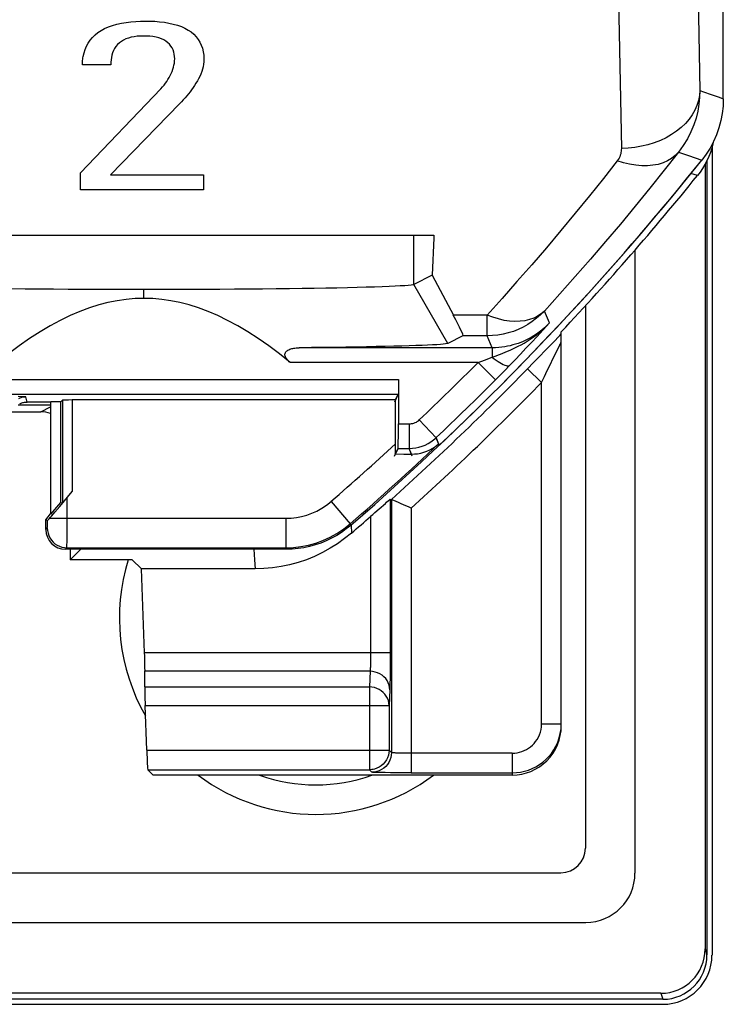
# Model space of a CAD drawing. Units: millimetres. Extents: x -10.2 to 12.2, y -26.3 to 26.3.
# Drawn here: x 5 to 12.2, y -26.3 to -16.3 of the extents above; entities that cross this region are included whole.
import ezdxf

# ---------------------------------------------------------------- set-up
doc = ezdxf.new("R2010")
doc.units = ezdxf.units.MM
doc.header["$LTSCALE"] = 16.335
doc.layers.get('0').update_dxf_attribs({"linetype": 'CONTINUOUS'})
for name, color, linetype in [('ASSI', 7, 'CONTINUOUS'), ('DRAFT', 7, 'CONTINUOUS'), ('RACCORDO', 7, 'CONTINUOUS'), ('SMUSSO', 7, 'CONTINUOUS')]:
    doc.layers.add(name, color=color, linetype=linetype)

msp = doc.modelspace()

# ---------------------------------------------------------------- linework, layer by layer
at = {"color": 7, "linetype": 'CONTINUOUS'}
for p, q in [((5.913, -16.764), (5.625, -16.764)), ((5.604, -17.865), (6.422, -17.009)), ((6.613, -17.163), (5.909, -17.887)), ((12.035, -17.604), (12.035, -25.835)), ((5.604, -18.039), (5.604, -17.865)), ((5.909, -17.887), (6.858, -17.887)), ((6.858, -17.887), (6.858, -18.039)), ((6.858, -18.039), (5.604, -18.039)), ((3.299, -18.5), (9.201, -18.5)), ((9.201, -18.5), (9.201, -18.528)), ((10.745, -19.219), (10.745, -24.745)), ((8.84, -20.121), (8.81, -20.179)), ((-8.495, -24.995), (10.495, -24.995)), ((11.535, -26.335), (-9.535, -26.335))]:
    msp.add_line(p, q, dxfattribs=at)
for points in [[(5.632, -16.681), (5.64, -16.644), (5.651, -16.609), (5.665, -16.576), (5.683, -16.544), (5.703, -16.515), (5.726, -16.487), (5.752, -16.461), (5.781, -16.437), (5.814, -16.415), (5.85, -16.396), (5.889, -16.379), (5.93, -16.364), (5.975, -16.352), (6.021, -16.341), (6.069, -16.333), (6.117, -16.327), (6.166, -16.323), (6.215, -16.321), (6.264, -16.32), (6.313, -16.32), (6.362, -16.322), (6.41, -16.326), (6.458, -16.332), (6.504, -16.34), (6.549, -16.35), (6.592, -16.362), (6.632, -16.376), (6.668, -16.392), (6.702, -16.411), (6.732, -16.431), (6.759, -16.454), (6.782, -16.479), (6.802, -16.506), (6.819, -16.534), (6.834, -16.565), (6.845, -16.597), (6.853, -16.632), (6.859, -16.668), (6.861, -16.707)], [(6.422, -17.009), (6.439, -16.991), (6.455, -16.972), (6.469, -16.953), (6.483, -16.934), (6.495, -16.914), (6.507, -16.894), (6.518, -16.874), (6.527, -16.853), (6.536, -16.832), (6.544, -16.811), (6.55, -16.79), (6.556, -16.768), (6.56, -16.747), (6.562, -16.725), (6.563, -16.703), (6.562, -16.68), (6.559, -16.658), (6.554, -16.636), (6.547, -16.614), (6.537, -16.594), (6.525, -16.574), (6.511, -16.556), (6.494, -16.54), (6.474, -16.525), (6.452, -16.512), (6.428, -16.501), (6.401, -16.491), (6.373, -16.484), (6.342, -16.478), (6.311, -16.474), (6.279, -16.472), (6.246, -16.472), (6.213, -16.473), (6.182, -16.475), (6.151, -16.479), (6.121, -16.485), (6.093, -16.493), (6.067, -16.502), (6.043, -16.514), (6.02, -16.527), (6, -16.543), (5.982, -16.56)], [(5.982, -16.56), (5.965, -16.579), (5.951, -16.6), (5.94, -16.621), (5.93, -16.644), (5.924, -16.668), (5.919, -16.692), (5.915, -16.716), (5.913, -16.74), (5.913, -16.764)], [(5.625, -16.764), (5.625, -16.75), (5.625, -16.736), (5.626, -16.722), (5.628, -16.708), (5.629, -16.694), (5.632, -16.681)], [(6.861, -16.707), (6.86, -16.734), (6.857, -16.76), (6.852, -16.785), (6.846, -16.811), (6.838, -16.835), (6.828, -16.86), (6.818, -16.884), (6.806, -16.907), (6.794, -16.93), (6.78, -16.953), (6.766, -16.975), (6.751, -16.997), (6.736, -17.019), (6.72, -17.04), (6.703, -17.061), (6.686, -17.082), (6.669, -17.102), (6.651, -17.123), (6.632, -17.143), (6.613, -17.163)]]:
    msp.add_lwpolyline(points, dxfattribs=at)
msp.add_ellipse((10.495, -24.745), major_axis=(-0.177, 0.177), ratio=0.999695, start_param=-3.926839, end_param=-2.356347, dxfattribs=at)
at = {"layer": 'ASSI', "color": 7, "linetype": 'CONTINUOUS'}
for p, q in [((12.15, -17.111), (12.15, 17.111)), ((5.913, -16.764), (5.625, -16.764)), ((5.604, -17.865), (6.422, -17.009)), ((6.613, -17.163), (5.909, -17.887)), ((5.604, -18.039), (5.604, -17.865)), ((5.909, -17.887), (6.858, -17.887)), ((6.858, -17.887), (6.858, -18.039)), ((6.858, -18.039), (5.604, -18.039)), ((3.299, -18.5), (9.201, -18.5)), ((9.201, -18.528), (9.186, -18.909)), ((9.201, -18.5), (9.201, -18.528)), ((9.186, -18.909), (8.998, -19.003)), ((9.186, -18.909), (9.401, -19.315)), ((9.499, -19.526), (9.345, -19.603)), ((9.921, -19.881), (9.975, -19.826)), ((9.835, -19.969), (9.871, -19.932)), ((9.871, -19.932), (9.921, -19.881)), ((8.841, -19.971), (8.841, -20.422)), ((8.84, -20.121), (8.8, -20.2)), ((5.3, -20.2), (5.06, -20.2)), ((8.8, -20.75), (8.839, -20.672))]:
    msp.add_line(p, q, dxfattribs=at)
at = {"layer": 'ASSI', "color": 250, "linetype": 'CONTINUOUS'}
for p, q in [((11.879, -15.331), (11.912, -17.028)), ((11.083, -16.102), (11.112, -17.616)), ((11.912, -17.028), (11.949, -17.041)), ((11.949, -17.041), (12.025, -17.068)), ((12.025, -17.068), (12.107, -17.096)), ((12.107, -17.096), (12.15, -17.111)), ((11.693, -17.655), (11.794, -17.689)), ((11.794, -17.689), (11.931, -17.736)), ((8.998, -19.003), (8.998, -18.5)), ((9.345, -19.603), (8.998, -19.003)), ((6.25, -19.144), (6.25, -19.055)), ((9.744, -19.315), (9.401, -19.315)), ((9.744, -19.526), (9.744, -19.315)), ((10.38, -19.395), (10.328, -19.273)), ((10.315, -19.466), (10.38, -19.395)), ((9.744, -19.526), (9.499, -19.526)), ((9.797, -19.647), (9.744, -19.526)), ((10.197, -19.593), (10.255, -19.531)), ((10.255, -19.531), (10.315, -19.466)), ((9.797, -19.647), (7.831, -19.647)), ((9.797, -19.647), (9.797, -19.742)), ((10.085, -19.712), (10.14, -19.653)), ((10.14, -19.653), (10.197, -19.593)), ((9.719, -19.772), (9.797, -19.742)), ((10.03, -19.769), (10.085, -19.712)), ((9.653, -19.797), (7.739, -19.797)), ((9.653, -19.797), (9.719, -19.772)), ((9.653, -19.797), (9.83, -19.974)), ((9.975, -19.826), (10.03, -19.769)), ((-6.841, -19.971), (8.841, -19.971)), ((9.83, -19.974), (9.835, -19.969)), ((-6.84, -20.121), (8.84, -20.121)), ((5.06, -20.2), (5.046, -20.148)), ((8.841, -20.422), (8.951, -20.422)), ((8.951, -20.422), (8.951, -20.672)), ((9.054, -20.381), (9.226, -20.563)), ((9.257, -20.641), (9.226, -20.563)), ((8.839, -20.672), (8.951, -20.672)), ((8.982, -20.75), (8.951, -20.672))]:
    msp.add_line(p, q, dxfattribs=at)
at = {"layer": 'ASSI', "color": 7, "linetype": 'CONTINUOUS'}
for points in [[(5.632, -16.681), (5.64, -16.644), (5.651, -16.609), (5.665, -16.576), (5.683, -16.544), (5.703, -16.515), (5.726, -16.487), (5.752, -16.461), (5.781, -16.437), (5.814, -16.415), (5.85, -16.396), (5.889, -16.379), (5.93, -16.364), (5.975, -16.352), (6.021, -16.341), (6.069, -16.333), (6.117, -16.327), (6.166, -16.323), (6.215, -16.321), (6.264, -16.32), (6.313, -16.32), (6.362, -16.322), (6.41, -16.326), (6.458, -16.332), (6.504, -16.34), (6.549, -16.35), (6.592, -16.362), (6.632, -16.376), (6.668, -16.392), (6.702, -16.411), (6.732, -16.431), (6.759, -16.454), (6.782, -16.479), (6.802, -16.506), (6.819, -16.534), (6.834, -16.565), (6.845, -16.597), (6.853, -16.632), (6.859, -16.668), (6.861, -16.707)], [(6.422, -17.009), (6.439, -16.991), (6.455, -16.972), (6.469, -16.953), (6.483, -16.934), (6.495, -16.914), (6.507, -16.894), (6.518, -16.874), (6.527, -16.853), (6.536, -16.832), (6.544, -16.811), (6.55, -16.79), (6.556, -16.768), (6.56, -16.747), (6.562, -16.725), (6.563, -16.703), (6.562, -16.68), (6.559, -16.658), (6.554, -16.636), (6.547, -16.614), (6.537, -16.594), (6.525, -16.574), (6.511, -16.556), (6.494, -16.54), (6.474, -16.525), (6.452, -16.512), (6.428, -16.501), (6.401, -16.491), (6.373, -16.484), (6.342, -16.478), (6.311, -16.474), (6.279, -16.472), (6.246, -16.472), (6.213, -16.473), (6.182, -16.475), (6.151, -16.479), (6.121, -16.485), (6.093, -16.493), (6.067, -16.502), (6.043, -16.514), (6.02, -16.527), (6, -16.543), (5.982, -16.56)], [(5.982, -16.56), (5.965, -16.579), (5.951, -16.6), (5.94, -16.621), (5.93, -16.644), (5.924, -16.668), (5.919, -16.692), (5.915, -16.716), (5.913, -16.74), (5.913, -16.764)], [(5.625, -16.764), (5.625, -16.75), (5.625, -16.736), (5.626, -16.722), (5.628, -16.708), (5.629, -16.694), (5.632, -16.681)], [(6.861, -16.707), (6.86, -16.734), (6.857, -16.76), (6.852, -16.785), (6.846, -16.811), (6.838, -16.835), (6.828, -16.86), (6.818, -16.884), (6.806, -16.907), (6.794, -16.93), (6.78, -16.953), (6.766, -16.975), (6.751, -16.997), (6.736, -17.019), (6.72, -17.04), (6.703, -17.061), (6.686, -17.082), (6.669, -17.102), (6.651, -17.123), (6.632, -17.143), (6.613, -17.163)], [(12.15, -17.111), (12.147, -17.186), (12.139, -17.26), (12.125, -17.334), (12.105, -17.407), (12.081, -17.478), (12.05, -17.546), (12.015, -17.613), (11.975, -17.676), (11.931, -17.736)], [(6.25, -19.055), (6.094, -19.055), (5.938, -19.055), (5.782, -19.054), (5.629, -19.053), (5.477, -19.053), (5.328, -19.052), (5.182, -19.051), (5.039, -19.049), (4.901, -19.048)], [(8.998, -19.003), (8.988, -19.006), (8.97, -19.009), (8.942, -19.012), (8.906, -19.015), (8.861, -19.018), (8.808, -19.021), (8.746, -19.024), (8.677, -19.026), (8.599, -19.029), (8.514, -19.031), (8.422, -19.034), (8.322, -19.036), (8.216, -19.039), (8.104, -19.041), (7.985, -19.043), (7.861, -19.045), (7.732, -19.046), (7.598, -19.048), (7.459, -19.049), (7.317, -19.051), (7.171, -19.052), (7.022, -19.053), (6.871, -19.053), (6.717, -19.054), (6.563, -19.055), (6.407, -19.055), (6.25, -19.055)], [(6.25, -19.144), (6.16, -19.146), (6.068, -19.154), (5.976, -19.168), (5.883, -19.186), (5.789, -19.21), (5.694, -19.24), (5.597, -19.277), (5.498, -19.319), (5.398, -19.368), (5.296, -19.423), (5.192, -19.485), (5.086, -19.553), (4.979, -19.628), (4.871, -19.709), (4.761, -19.797)], [(7.739, -19.797), (7.629, -19.709), (7.521, -19.628), (7.414, -19.553), (7.308, -19.485), (7.205, -19.423), (7.102, -19.368), (7.002, -19.319), (6.903, -19.277), (6.806, -19.241), (6.711, -19.21), (6.617, -19.186), (6.525, -19.168), (6.432, -19.154), (6.341, -19.147), (6.25, -19.144)], [(7.739, -19.797), (7.73, -19.79), (7.722, -19.782), (7.714, -19.774), (7.707, -19.766), (7.701, -19.758), (7.695, -19.749), (7.691, -19.74), (7.688, -19.731), (7.686, -19.722), (7.686, -19.714), (7.688, -19.705), (7.691, -19.697), (7.696, -19.689), (7.702, -19.683), (7.709, -19.677), (7.717, -19.671), (7.726, -19.667), (7.736, -19.663), (7.746, -19.659), (7.756, -19.656), (7.767, -19.654), (7.777, -19.652), (7.788, -19.65), (7.799, -19.649), (7.809, -19.648), (7.82, -19.648), (7.831, -19.647)], [(9.345, -19.603), (9.336, -19.605), (9.321, -19.608), (9.298, -19.61), (9.269, -19.613), (9.232, -19.616), (9.189, -19.618), (9.139, -19.62), (9.083, -19.623), (9.02, -19.625), (8.951, -19.627), (8.876, -19.63), (8.795, -19.632), (8.708, -19.634), (8.615, -19.636), (8.517, -19.638), (8.414, -19.64), (8.306, -19.641), (8.194, -19.643), (8.077, -19.645), (7.956, -19.646), (7.831, -19.647)], [(4.985, -20.22), (4.992, -20.216), (5, -20.212), (5.008, -20.209), (5.017, -20.206), (5.025, -20.204), (5.034, -20.202), (5.042, -20.201), (5.051, -20.2), (5.06, -20.2)]]:
    msp.add_lwpolyline(points, dxfattribs=at)
at = {"layer": 'ASSI', "color": 250, "linetype": 'CONTINUOUS'}
for points in [[(11.912, -17.028), (11.908, -17.079), (11.898, -17.129), (11.882, -17.179), (11.861, -17.228), (11.834, -17.275), (11.801, -17.32), (11.764, -17.363), (11.721, -17.404), (11.674, -17.442), (11.623, -17.476), (11.567, -17.508), (11.509, -17.535), (11.447, -17.559), (11.383, -17.579), (11.317, -17.595), (11.249, -17.606), (11.181, -17.614), (11.112, -17.616)], [(11.912, -17.028), (11.909, -17.097), (11.902, -17.167), (11.89, -17.238), (11.872, -17.308), (11.849, -17.378), (11.82, -17.449), (11.785, -17.519), (11.742, -17.588), (11.693, -17.655)], [(11.112, -17.616), (11.111, -17.631), (11.11, -17.645), (11.108, -17.659), (11.105, -17.673), (11.1, -17.687), (11.095, -17.701), (11.088, -17.715), (11.079, -17.729), (11.07, -17.743)], [(11.07, -17.743), (10.929, -17.922), (10.786, -18.101), (10.641, -18.278), (10.496, -18.454), (10.348, -18.628), (10.2, -18.802), (10.049, -18.974), (9.897, -19.145), (9.744, -19.315)], [(11.693, -17.655), (11.548, -17.84), (11.401, -18.023), (11.252, -18.206), (11.102, -18.387), (10.95, -18.566), (10.797, -18.745), (10.642, -18.922), (10.486, -19.098), (10.328, -19.273)], [(11.693, -17.655), (11.661, -17.689), (11.623, -17.718), (11.581, -17.743), (11.536, -17.764), (11.486, -17.779), (11.433, -17.789), (11.377, -17.794), (11.319, -17.794), (11.258, -17.789), (11.196, -17.778), (11.133, -17.763), (11.07, -17.743)], [(10.328, -19.273), (10.289, -19.311), (10.248, -19.347), (10.205, -19.38), (10.159, -19.41), (10.112, -19.436), (10.062, -19.46), (10.012, -19.48), (9.96, -19.496), (9.907, -19.509), (9.853, -19.518), (9.799, -19.524), (9.744, -19.526)], [(10.328, -19.273), (10.295, -19.302), (10.259, -19.326), (10.219, -19.346), (10.176, -19.361), (10.129, -19.372), (10.08, -19.378), (10.028, -19.38), (9.973, -19.376), (9.918, -19.368), (9.861, -19.354), (9.803, -19.337), (9.744, -19.315)], [(10.38, -19.395), (10.354, -19.421), (10.328, -19.445), (10.302, -19.468), (10.275, -19.489), (10.248, -19.508), (10.221, -19.526), (10.194, -19.542), (10.167, -19.557), (10.14, -19.57), (10.113, -19.582), (10.087, -19.593), (10.06, -19.603), (10.034, -19.611), (10.007, -19.619), (9.98, -19.626), (9.952, -19.632), (9.924, -19.637), (9.894, -19.642), (9.863, -19.645), (9.83, -19.647), (9.797, -19.647)], [(9.797, -19.742), (9.817, -19.735), (9.838, -19.728), (9.86, -19.72), (9.882, -19.712), (9.905, -19.703), (9.929, -19.693), (9.954, -19.683), (9.98, -19.672), (10.007, -19.659), (10.034, -19.646), (10.062, -19.632), (10.092, -19.617), (10.122, -19.6), (10.152, -19.581), (10.184, -19.561), (10.215, -19.539), (10.248, -19.515), (10.281, -19.489), (10.314, -19.46), (10.347, -19.429), (10.38, -19.395)], [(9.797, -19.742), (9.817, -19.759), (9.836, -19.774), (9.856, -19.787), (9.874, -19.799), (9.892, -19.809), (9.909, -19.818), (9.924, -19.824), (9.938, -19.829), (9.95, -19.831), (9.96, -19.831), (9.969, -19.83), (9.975, -19.826)], [(5.046, -20.148), (5.045, -20.148), (5.042, -20.148), (5.038, -20.147), (5.031, -20.147), (5.022, -20.147), (5.011, -20.146), (4.999, -20.146), (4.968, -20.145)], [(5.046, -20.148), (5.037, -20.149), (5.029, -20.149), (5.02, -20.151), (5.011, -20.152), (5.003, -20.155), (4.995, -20.157), (4.987, -20.161), (4.979, -20.164), (4.971, -20.169)], [(8.951, -20.422), (8.964, -20.422), (8.976, -20.42), (8.988, -20.418), (9, -20.414), (9.012, -20.409), (9.024, -20.404), (9.034, -20.397), (9.045, -20.39), (9.054, -20.381)], [(8.951, -20.672), (8.985, -20.671), (9.018, -20.667), (9.051, -20.66), (9.083, -20.65), (9.114, -20.638), (9.144, -20.623), (9.173, -20.605), (9.2, -20.585), (9.226, -20.563)]]:
    msp.add_lwpolyline(points, dxfattribs=at)
at = {"layer": 'ASSI', "color": 7, "linetype": 'CONTINUOUS'}
for centre, radius, start, end in [((-10.25, 0), 28.4, 313.3823, 321.3543), ((8, -22.4), 2, 162.7122, 209.8905), ((8, -22.4), 2, 233.1774, 306.8226), ((8, -22.4), 1.7, 250.3421, 289.6579)]:
    msp.add_arc(centre, radius, start, end, dxfattribs=at)
at = {"layer": 'ASSI', "color": 250, "linetype": 'CONTINUOUS'}
for radius in [28.072, 28.322]:
    msp.add_arc((-10.25, 0), radius, 313.4458, 315.1519, dxfattribs=at)
at = {"layer": 'ASSI', "color": 7, "linetype": 'CONTINUOUS'}
for centre, major_axis, ratio, start_param, end_param in [((9.036, -18.726), (-0.463, 0.8), 0.033728, -3.143655, -2.417598), ((8.839, -20.422), (0, 0.25), 0.008727, -3.124139, -1.570796)]:
    msp.add_ellipse(centre, major_axis=major_axis, ratio=ratio, start_param=start_param, end_param=end_param, dxfattribs=at)
at = {"layer": 'DRAFT', "color": 250, "linetype": 'CONTINUOUS'}
msp.add_line((8.998, -19.003), (8.998, -18.5), dxfattribs=at)
at = {"layer": 'DRAFT', "color": 7, "linetype": 'CONTINUOUS'}
for p, q in [((5.3, -20.2), (5.06, -20.2)), ((5.403, -20.197), (5.303, -20.197)), ((5.303, -21.342), (5.303, -20.197)), ((5.403, -21.223), (5.403, -20.197)), ((5.303, -21.342), (5.403, -21.223)), ((5.25, -21.4), (5.3, -21.34)), ((5.5, -21.7), (5.5, -21.806)), ((6.129, -21.806), (5.5, -21.806)), ((6.129, -21.806), (6.226, -21.9))]:
    msp.add_line(p, q, dxfattribs=at)
at = {"layer": 'RACCORDO', "color": 7, "linetype": 'CONTINUOUS'}
for p, q in [((12.15, -17.111), (12.15, 17.111)), ((11.983, -17.741), (11.983, -25.832)), ((11.965, -17.776), (11.965, -25.771)), ((11.25, -18.653), (11.25, -25)), ((9.186, -18.909), (9.401, -19.315)), ((10.745, -19.219), (10.745, -24.745)), ((9.499, -19.526), (9.345, -19.603)), ((10.5, -23.5), (10.5, -19.484)), ((10.218, -19.798), (10.396, -19.614)), ((10.396, -19.614), (10.417, -19.592)), ((9.921, -19.881), (9.975, -19.826)), ((10.157, -19.861), (10.218, -19.798)), ((9.835, -19.969), (9.871, -19.932)), ((9.871, -19.932), (9.921, -19.881)), ((8.841, -19.971), (8.841, -20.422)), ((4.969, -20.229), (5.3, -20.229)), ((5.403, -20.197), (5.419, -20.181)), ((8.81, -20.179), (5.519, -20.179)), ((8.81, -20.179), (8.81, -20.729)), ((4.846, -20.3), (5.2, -20.3)), ((8.81, -20.729), (8.839, -20.672)), ((8.81, -20.729), (8.898, -20.73)), ((8.898, -20.73), (8.974, -20.73)), ((5.392, -21.263), (5.519, -21.112)), ((5.403, -21.223), (5.419, -21.228)), ((8.644, -21.289), (8.709, -21.232)), ((8.758, -21.19), (8.77, -21.193)), ((8.812, -21.211), (8.786, -21.2)), ((5.295, -21.376), (5.311, -21.358)), ((5.311, -21.358), (5.341, -21.322)), ((5.341, -21.322), (5.392, -21.263)), ((5.25, -21.4), (5.267, -21.406)), ((5.25, -21.5), (5.25, -21.4)), ((7.702, -21.7), (5.45, -21.7)), ((7.382, -21.9), (6.226, -21.9)), ((6.256, -22.755), (6.226, -21.9)), ((6.258, -23.102), (6.26, -22.943)), ((6.278, -23.746), (6.263, -23.29)), ((6.289, -23.946), (6.345, -24)), ((10, -24), (6.345, -24)), ((8.81, -23.977), (8.762, -23.976)), ((8.888, -23.977), (8.81, -23.977)), ((8.97, -23.977), (8.888, -23.977)), ((-8.495, -24.995), (10.495, -24.995)), ((-8.75, -25.5), (10.75, -25.5)), ((11.515, -26.222), (-9.515, -26.222)), ((11.534, -26.283), (-9.534, -26.283))]:
    msp.add_line(p, q, dxfattribs=at)
at = {"layer": 'RACCORDO', "color": 250, "linetype": 'CONTINUOUS'}
for p, q in [((11.879, -15.331), (11.912, -17.028)), ((11.083, -16.102), (11.112, -17.616)), ((11.912, -17.028), (11.949, -17.041)), ((11.949, -17.041), (12.025, -17.068)), ((12.025, -17.068), (12.107, -17.096)), ((12.107, -17.096), (12.15, -17.111)), ((11.693, -17.655), (11.794, -17.689)), ((11.794, -17.689), (11.931, -17.736)), ((11.886, -17.894), (11.821, -17.871)), ((9.744, -19.315), (9.401, -19.315)), ((9.744, -19.526), (9.744, -19.315)), ((10.38, -19.395), (10.328, -19.273)), ((10.315, -19.466), (10.38, -19.395)), ((9.744, -19.526), (9.499, -19.526)), ((9.797, -19.647), (9.744, -19.526)), ((10.197, -19.593), (10.255, -19.531)), ((10.255, -19.531), (10.315, -19.466)), ((9.797, -19.647), (7.831, -19.647)), ((9.797, -19.647), (9.797, -19.742)), ((10.085, -19.712), (10.14, -19.653)), ((10.14, -19.653), (10.197, -19.593)), ((10.462, -19.665), (10.481, -19.626)), ((9.719, -19.772), (9.797, -19.742)), ((10.03, -19.769), (10.085, -19.712)), ((9.653, -19.797), (7.739, -19.797)), ((9.653, -19.797), (9.719, -19.772)), ((9.653, -19.797), (9.83, -19.974)), ((9.975, -19.826), (10.03, -19.769)), ((10.3, -20.001), (10.157, -19.861)), ((-6.841, -19.971), (8.841, -19.971)), ((9.83, -19.974), (9.835, -19.969)), ((10.3, -23.477), (10.3, -20.001)), ((-6.84, -20.121), (8.84, -20.121)), ((5.2, -20.3), (5.3, -20.25)), ((5.419, -20.181), (5.419, -21.228)), ((5.519, -20.179), (5.519, -21.112)), ((8.841, -20.422), (8.951, -20.422)), ((8.951, -20.422), (8.951, -20.672)), ((9.054, -20.381), (9.226, -20.563)), ((9.226, -20.563), (9.251, -20.625)), ((8.839, -20.672), (8.951, -20.672)), ((8.974, -20.73), (8.951, -20.672)), ((5.467, -21.555), (5.467, -21.173)), ((8.155, -21.213), (8.351, -21.44)), ((8.758, -21.19), (8.758, -22.796)), ((8.77, -21.193), (8.77, -23.77)), ((8.97, -21.282), (8.97, -23.977)), ((5.267, -21.431), (5.267, -21.406)), ((5.267, -21.446), (5.267, -21.431)), ((5.267, -21.459), (5.267, -21.446)), ((5.288, -21.384), (7.696, -21.384)), ((7.696, -21.384), (7.696, -21.684)), ((8.357, -21.456), (8.351, -21.44)), ((8.359, -21.454), (8.363, -21.535)), ((8.558, -21.364), (8.558, -22.755)), ((5.25, -21.5), (5.266, -21.484)), ((5.467, -21.628), (5.467, -21.555)), ((5.466, -21.655), (5.467, -21.628)), ((5.45, -21.7), (5.466, -21.684)), ((5.466, -21.684), (7.696, -21.684)), ((7.368, -21.7), (7.376, -21.808)), ((7.702, -21.7), (7.696, -21.684)), ((7.376, -21.808), (7.382, -21.9)), ((8.758, -22.755), (6.256, -22.755)), ((8.558, -22.755), (8.558, -22.795)), ((8.758, -22.796), (8.758, -22.873)), ((8.553, -22.943), (6.26, -22.943)), ((8.553, -22.943), (8.546, -23.102)), ((8.757, -22.945), (8.756, -23.011)), ((8.758, -22.873), (8.757, -22.945)), ((6.258, -23.102), (8.546, -23.102)), ((8.546, -23.102), (8.546, -23.946)), ((8.753, -23.131), (8.746, -23.29)), ((6.263, -23.29), (8.746, -23.29)), ((8.746, -23.29), (8.746, -23.746)), ((10.3, -23.477), (10.5, -23.477)), ((6.278, -23.746), (8.746, -23.746)), ((8.746, -23.746), (8.77, -23.77)), ((8.746, -23.746), (8.746, -23.749)), ((8.911, -23.777), (8.878, -23.776)), ((8.95, -23.777), (8.911, -23.777)), ((10, -23.777), (8.95, -23.777)), ((10, -23.777), (10, -24)), ((6.289, -23.946), (8.546, -23.946)), ((8.57, -23.97), (8.546, -23.946)), ((8.762, -23.976), (8.705, -23.975)), ((8.97, -23.977), (10, -23.977)), ((11.965, -25.771), (11.983, -25.832)), ((11.515, -26.222), (11.534, -26.283))]:
    msp.add_line(p, q, dxfattribs=at)
for points in [[(11.912, -17.028), (11.908, -17.079), (11.898, -17.129), (11.882, -17.179), (11.861, -17.228), (11.834, -17.275), (11.801, -17.32), (11.764, -17.363), (11.721, -17.404), (11.674, -17.442), (11.623, -17.476), (11.567, -17.508), (11.509, -17.535), (11.447, -17.559), (11.383, -17.579), (11.317, -17.595), (11.249, -17.606), (11.181, -17.614), (11.112, -17.616)], [(11.912, -17.028), (11.909, -17.097), (11.902, -17.167), (11.89, -17.238), (11.872, -17.308), (11.849, -17.378), (11.82, -17.449), (11.785, -17.519), (11.742, -17.588), (11.693, -17.655)], [(11.112, -17.616), (11.111, -17.631), (11.11, -17.645), (11.108, -17.659), (11.105, -17.673), (11.1, -17.687), (11.095, -17.701), (11.088, -17.715), (11.079, -17.729), (11.07, -17.743)], [(11.07, -17.743), (10.929, -17.922), (10.786, -18.101), (10.641, -18.278), (10.496, -18.454), (10.348, -18.628), (10.2, -18.802), (10.049, -18.974), (9.897, -19.145), (9.744, -19.315)], [(11.693, -17.655), (11.548, -17.84), (11.401, -18.023), (11.252, -18.206), (11.102, -18.387), (10.95, -18.566), (10.797, -18.745), (10.642, -18.922), (10.486, -19.098), (10.328, -19.273)], [(11.693, -17.655), (11.661, -17.689), (11.623, -17.718), (11.581, -17.743), (11.536, -17.764), (11.486, -17.779), (11.433, -17.789), (11.377, -17.794), (11.319, -17.794), (11.258, -17.789), (11.196, -17.778), (11.133, -17.763), (11.07, -17.743)], [(10.328, -19.273), (10.289, -19.311), (10.248, -19.347), (10.205, -19.38), (10.159, -19.41), (10.112, -19.436), (10.062, -19.46), (10.012, -19.48), (9.96, -19.496), (9.907, -19.509), (9.853, -19.518), (9.799, -19.524), (9.744, -19.526)], [(10.328, -19.273), (10.295, -19.302), (10.259, -19.326), (10.219, -19.346), (10.176, -19.361), (10.129, -19.372), (10.08, -19.378), (10.028, -19.38), (9.973, -19.376), (9.918, -19.368), (9.861, -19.354), (9.803, -19.337), (9.744, -19.315)], [(10.38, -19.395), (10.354, -19.421), (10.328, -19.445), (10.302, -19.468), (10.275, -19.489), (10.248, -19.508), (10.221, -19.526), (10.194, -19.542), (10.167, -19.557), (10.14, -19.57), (10.113, -19.582), (10.087, -19.593), (10.06, -19.603), (10.034, -19.611), (10.007, -19.619), (9.98, -19.626), (9.952, -19.632), (9.924, -19.637), (9.894, -19.642), (9.863, -19.645), (9.83, -19.647), (9.797, -19.647)], [(9.797, -19.742), (9.817, -19.735), (9.838, -19.728), (9.86, -19.72), (9.882, -19.712), (9.905, -19.703), (9.929, -19.693), (9.954, -19.683), (9.98, -19.672), (10.007, -19.659), (10.034, -19.646), (10.062, -19.632), (10.092, -19.617), (10.122, -19.6), (10.152, -19.581), (10.184, -19.561), (10.215, -19.539), (10.248, -19.515), (10.281, -19.489), (10.314, -19.46), (10.347, -19.429), (10.38, -19.395)], [(10.481, -19.626), (10.49, -19.608), (10.494, -19.601), (10.496, -19.595), (10.498, -19.592), (10.5, -19.59), (10.5, -19.589)], [(9.797, -19.742), (9.817, -19.759), (9.836, -19.774), (9.856, -19.787), (9.874, -19.799), (9.892, -19.809), (9.909, -19.818), (9.924, -19.824), (9.938, -19.829), (9.95, -19.831), (9.96, -19.831), (9.969, -19.83), (9.975, -19.826)], [(10.3, -20.001), (10.33, -19.939), (10.344, -19.91), (10.462, -19.665)], [(8.951, -20.422), (8.964, -20.422), (8.976, -20.42), (8.988, -20.418), (9, -20.414), (9.012, -20.409), (9.024, -20.404), (9.034, -20.397), (9.045, -20.39), (9.054, -20.381)], [(8.951, -20.672), (8.985, -20.671), (9.018, -20.667), (9.051, -20.66), (9.083, -20.65), (9.114, -20.638), (9.144, -20.623), (9.173, -20.605), (9.2, -20.585), (9.226, -20.563)], [(7.696, -21.384), (7.75, -21.382), (7.803, -21.376), (7.856, -21.366), (7.908, -21.351), (7.96, -21.333), (8.011, -21.31), (8.06, -21.282), (8.108, -21.25), (8.155, -21.213)], [(5.266, -21.484), (5.266, -21.484), (5.266, -21.482), (5.266, -21.48), (5.266, -21.477), (5.267, -21.474), (5.267, -21.47), (5.267, -21.459)], [(7.696, -21.684), (7.772, -21.681), (7.849, -21.672), (7.925, -21.658), (8, -21.637), (8.073, -21.61), (8.145, -21.578), (8.216, -21.538), (8.285, -21.492), (8.351, -21.44)], [(5.266, -21.484), (5.268, -21.51), (5.273, -21.536), (5.281, -21.561), (5.293, -21.584), (5.307, -21.606), (5.324, -21.626), (5.344, -21.643), (5.366, -21.657), (5.389, -21.669), (5.414, -21.677), (5.44, -21.682), (5.466, -21.684)], [(5.466, -21.684), (5.466, -21.683), (5.466, -21.679), (5.466, -21.673), (5.466, -21.655)], [(8.558, -22.795), (8.558, -22.832), (8.557, -22.85), (8.557, -22.867), (8.556, -22.883), (8.556, -22.899), (8.555, -22.912), (8.555, -22.924), (8.554, -22.935), (8.553, -22.943)], [(8.753, -23.131), (8.752, -23.107), (8.746, -23.083), (8.738, -23.059), (8.726, -23.037), (8.712, -23.017), (8.694, -22.999), (8.675, -22.982), (8.653, -22.969), (8.63, -22.958), (8.605, -22.95), (8.579, -22.945), (8.553, -22.943)], [(8.756, -23.011), (8.755, -23.07), (8.755, -23.093), (8.754, -23.114), (8.753, -23.131)], [(8.746, -23.29), (8.744, -23.266), (8.739, -23.241), (8.73, -23.218), (8.718, -23.196), (8.704, -23.176), (8.687, -23.157), (8.667, -23.141), (8.645, -23.127), (8.622, -23.117), (8.597, -23.109), (8.572, -23.104), (8.546, -23.102)], [(10, -23.777), (10.026, -23.776), (10.051, -23.773), (10.076, -23.768), (10.1, -23.76), (10.123, -23.751), (10.145, -23.74), (10.167, -23.727), (10.187, -23.712), (10.206, -23.696), (10.223, -23.678), (10.239, -23.658), (10.254, -23.637), (10.267, -23.614), (10.278, -23.589), (10.287, -23.563), (10.294, -23.536), (10.298, -23.507), (10.3, -23.477)], [(8.755, -23.847), (8.744, -23.87), (8.729, -23.892), (8.712, -23.912), (8.692, -23.929), (8.67, -23.944)], [(8.77, -23.77), (8.769, -23.797), (8.764, -23.822), (8.755, -23.847)], [(8.878, -23.776), (8.849, -23.776), (8.837, -23.775), (8.826, -23.775), (8.816, -23.775), (8.807, -23.774), (8.8, -23.774), (8.793, -23.774), (8.787, -23.773), (8.783, -23.773), (8.779, -23.772), (8.776, -23.772), (8.773, -23.772), (8.772, -23.771), (8.771, -23.771), (8.77, -23.77)], [(8.583, -23.942), (8.571, -23.944), (8.546, -23.946)], [(8.67, -23.944), (8.647, -23.955), (8.622, -23.964), (8.597, -23.969), (8.57, -23.97)], [(8.705, -23.975), (8.649, -23.974), (8.626, -23.974), (8.607, -23.973), (8.592, -23.973), (8.58, -23.972), (8.573, -23.971), (8.57, -23.97)]]:
    msp.add_lwpolyline(points, dxfattribs=at)
at = {"layer": 'RACCORDO', "color": 7, "linetype": 'CONTINUOUS'}
for points in [[(12.15, -17.111), (12.147, -17.186), (12.139, -17.26), (12.125, -17.334), (12.105, -17.407), (12.081, -17.478), (12.05, -17.546), (12.015, -17.613), (11.975, -17.676), (11.931, -17.736)], [(12.047, -17.554), (12.043, -17.57), (12.032, -17.614), (12.018, -17.658)], [(12.018, -17.658), (12.002, -17.7), (11.983, -17.742), (11.962, -17.782), (11.939, -17.82)], [(11.939, -17.82), (11.913, -17.858), (11.886, -17.894)], [(6.25, -19.144), (6.16, -19.146), (6.068, -19.154), (5.976, -19.168), (5.883, -19.186), (5.789, -19.21), (5.694, -19.24), (5.597, -19.277), (5.498, -19.319), (5.398, -19.368), (5.296, -19.423), (5.192, -19.485), (5.086, -19.553), (4.979, -19.628), (4.871, -19.709), (4.761, -19.797)], [(7.739, -19.797), (7.629, -19.709), (7.521, -19.628), (7.414, -19.553), (7.308, -19.485), (7.205, -19.423), (7.102, -19.368), (7.002, -19.319), (6.903, -19.277), (6.806, -19.241), (6.711, -19.21), (6.617, -19.186), (6.525, -19.168), (6.432, -19.154), (6.341, -19.147), (6.25, -19.144)], [(10.417, -19.592), (10.486, -19.521), (10.5, -19.506)], [(7.739, -19.797), (7.73, -19.79), (7.722, -19.782), (7.714, -19.774), (7.707, -19.766), (7.701, -19.758), (7.695, -19.749), (7.691, -19.74), (7.688, -19.731), (7.686, -19.722), (7.686, -19.714), (7.688, -19.705), (7.691, -19.697), (7.696, -19.689), (7.702, -19.683), (7.709, -19.677), (7.717, -19.671), (7.726, -19.667), (7.736, -19.663), (7.746, -19.659), (7.756, -19.656), (7.767, -19.654), (7.777, -19.652), (7.788, -19.65), (7.799, -19.649), (7.809, -19.648), (7.82, -19.648), (7.831, -19.647)], [(9.345, -19.603), (9.336, -19.605), (9.321, -19.608), (9.298, -19.61), (9.269, -19.613), (9.232, -19.616), (9.189, -19.618), (9.139, -19.62), (9.083, -19.623), (9.02, -19.625), (8.951, -19.627), (8.876, -19.63), (8.795, -19.632), (8.708, -19.634), (8.615, -19.636), (8.517, -19.638), (8.414, -19.64), (8.306, -19.641), (8.194, -19.643), (8.077, -19.645), (7.956, -19.646), (7.831, -19.647)], [(8.974, -20.73), (9.006, -20.729), (9.037, -20.726), (9.069, -20.72), (9.1, -20.712), (9.131, -20.7), (9.162, -20.686), (9.193, -20.669), (9.222, -20.649), (9.251, -20.625)], [(8.709, -21.232), (8.721, -21.221), (8.741, -21.204)], [(8.741, -21.204), (8.748, -21.198), (8.754, -21.194), (8.757, -21.191), (8.758, -21.19)], [(8.786, -21.2), (8.778, -21.196), (8.772, -21.194), (8.77, -21.193)], [(8.97, -21.282), (8.943, -21.269), (8.917, -21.258), (8.892, -21.247), (8.869, -21.237), (8.848, -21.227), (8.812, -21.211)], [(8.558, -21.364), (8.581, -21.344), (8.603, -21.325), (8.644, -21.289)], [(5.267, -21.406), (5.268, -21.406), (5.269, -21.406), (5.27, -21.404), (5.272, -21.402), (5.274, -21.4), (5.277, -21.397), (5.28, -21.393), (5.284, -21.389), (5.295, -21.376)], [(8.357, -21.456), (8.311, -21.493), (8.263, -21.528), (8.213, -21.56), (8.161, -21.588), (8.107, -21.614), (8.051, -21.637), (7.995, -21.656), (7.937, -21.672), (7.879, -21.684), (7.82, -21.693), (7.761, -21.698), (7.702, -21.7)], [(8.363, -21.535), (8.294, -21.591), (8.222, -21.643), (8.147, -21.69), (8.069, -21.733), (7.988, -21.772), (7.905, -21.806), (7.821, -21.834), (7.734, -21.858), (7.647, -21.876), (7.559, -21.889), (7.471, -21.897), (7.382, -21.9)], [(10, -23.977), (10.043, -23.975), (10.085, -23.97), (10.126, -23.961), (10.166, -23.949), (10.205, -23.933), (10.242, -23.915), (10.278, -23.893), (10.311, -23.869), (10.343, -23.841), (10.372, -23.811), (10.399, -23.779), (10.423, -23.744), (10.445, -23.705), (10.464, -23.664), (10.479, -23.621), (10.49, -23.575), (10.498, -23.527), (10.5, -23.477)], [(8.746, -23.749), (8.744, -23.772), (8.739, -23.798), (8.73, -23.823), (8.719, -23.846), (8.704, -23.868), (8.687, -23.888), (8.667, -23.905), (8.645, -23.92), (8.621, -23.931), (8.597, -23.939), (8.583, -23.942)]]:
    msp.add_lwpolyline(points, dxfattribs=at)
for centre, radius, start, end in [((-10.25, 0), 28.4, 310.933, 321.3543), ((-10.25, 0), 28.464, 316.8025, 321.0493), ((-10.25, 0), 28.464, 310.8369, 311.359), ((10.75, -25), 0.5, 270, 360)]:
    msp.add_arc(centre, radius, start, end, dxfattribs=at)
at = {"layer": 'RACCORDO', "color": 250, "linetype": 'CONTINUOUS'}
for radius, start, end in [(28.072, 313.4458, 315.1519), (28.476, 311.908, 315.7761), (28.676, 312.0866, 315.7761), (28.322, 313.4458, 315.1519), (28.084, 310.9454, 312.7413), (28.384, 310.9454, 313.3952)]:
    msp.add_arc((-10.25, 0), radius, start, end, dxfattribs=at)
at = {"layer": 'RACCORDO', "color": 7, "linetype": 'CONTINUOUS'}
for centre, major_axis, ratio, start_param, end_param in [((9.036, -18.726), (-0.463, 0.8), 0.033728, -3.143655, -2.417598), ((5.519, -20.181), (0.1, 0), 0.017455, 1.570796, 3.124139), ((5.2, -20.6), (0.268, 0.134), 0.99981, 0.766935, 1.107103), ((8.839, -20.422), (0, 0.25), 0.008727, -3.124139, -1.570796), ((5.45, -21.5), (0.141, 0.141), 0.999695, -3.926839, -2.356347), ((6.253, -22.755), (-0.007, 0.2), 0.017434, -2.793136, -1.571405), ((6.266, -23.29), (-0.007, 0.2), 0.017434, 0.348457, 1.570187), ((10, -23.5), (0, 0.5), 0.999848, -3.141593, -1.570796), ((6.282, -23.746), (-0.007, 0.2), 0.017434, 1.570187, 3.12353), ((10.495, -24.745), (-0.177, 0.177), 0.999695, -3.926839, -2.356347), ((11.514, -25.77), (-0.13, 0.433), 0.995856, 2.851911, 4.420426), ((11.533, -25.831), (-0.13, 0.433), 0.995856, -3.431274, -1.862759), ((11.534, -25.834), (0.354, -0.354), 0.999315, -0.785056, 0.785056)]:
    msp.add_ellipse(centre, major_axis=major_axis, ratio=ratio, start_param=start_param, end_param=end_param, dxfattribs=at)
at = {"layer": 'SMUSSO', "color": 7, "linetype": 'CONTINUOUS'}
for p, q in [((9.201, -18.528), (9.186, -18.909)), ((9.186, -18.909), (8.998, -19.003)), ((5.606, -21.7), (5.5, -21.806))]:
    msp.add_line(p, q, dxfattribs=at)
at = {"layer": 'SMUSSO', "color": 250, "linetype": 'CONTINUOUS'}
for p, q in [((9.345, -19.603), (8.998, -19.003)), ((6.25, -19.144), (6.25, -19.055))]:
    msp.add_line(p, q, dxfattribs=at)
at = {"layer": 'SMUSSO', "color": 7, "linetype": 'CONTINUOUS'}
for points in [[(6.25, -19.055), (6.094, -19.055), (5.938, -19.055), (5.782, -19.054), (5.629, -19.053), (5.477, -19.053), (5.328, -19.052), (5.182, -19.051), (5.039, -19.049), (4.901, -19.048)], [(8.998, -19.003), (8.988, -19.006), (8.97, -19.009), (8.942, -19.012), (8.906, -19.015), (8.861, -19.018), (8.808, -19.021), (8.746, -19.024), (8.677, -19.026), (8.599, -19.029), (8.514, -19.031), (8.422, -19.034), (8.322, -19.036), (8.216, -19.039), (8.104, -19.041), (7.985, -19.043), (7.861, -19.045), (7.732, -19.046), (7.598, -19.048), (7.459, -19.049), (7.317, -19.051), (7.171, -19.052), (7.022, -19.053), (6.871, -19.053), (6.717, -19.054), (6.563, -19.055), (6.407, -19.055), (6.25, -19.055)]]:
    msp.add_lwpolyline(points, dxfattribs=at)

doc.saveas('drawing.dxf')
